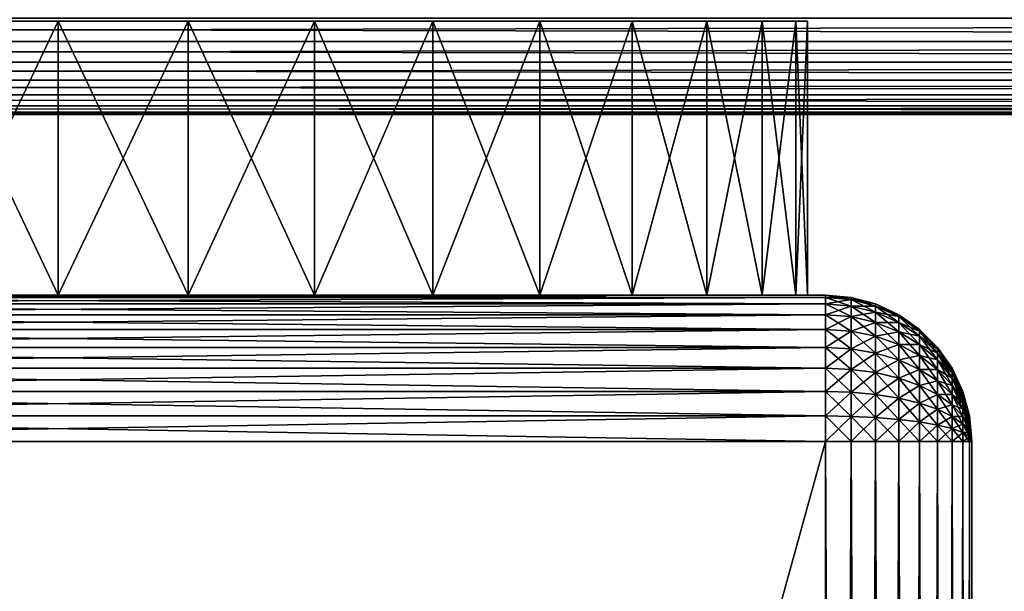
# Model space of a CAD drawing. Extents: x -30 to 30, y -42 to 0.
# Drawn here: x -0.2 to 5.2, y -11.6 to -8.5 of the extents above; entities that cross this region are included whole.
import ezdxf

# ---------------------------------------------------------------- set-up
doc = ezdxf.new("R2010")
doc.units = 0
doc.header["$MEASUREMENT"] = 0
doc.layers.add('L1', color=7, linetype='Continuous')
doc.layers.add('L2', color=7, linetype='Continuous')

msp = doc.modelspace()

# ---------------------------------------------------------------- linework, layer by layer
at = {"layer": 'L1', "color": 7}
for points in [[(0, -8.488717), (-4.037712, -8.488717, -0.711958), (-4.1, -8.488717)], [(0, -8.488717), (-4.1, -8.488717), (-4.037712, -8.488717, 0.711958)], [(-4.037712, -8.488717, 0.711958), (-3.85274, -8.488717, 1.402283), (0, -8.488717)], [(-3.85274, -8.488717, -1.402283), (-4.037712, -8.488717, -0.711958), (0, -8.488717)], [(0, -8.488717), (-3.85274, -8.488717, 1.402283), (-3.550704, -8.488717, 2.05)], [(0, -8.488717), (-3.550704, -8.488717, -2.05), (-3.85274, -8.488717, -1.402283)], [(0, -8.488717), (-3.550704, -8.488717, 2.05), (-3.140782, -8.488717, 2.635429)], [(0, -8.488717), (-3.140782, -8.488717, -2.635429), (-3.550704, -8.488717, -2.05)], [(-3.140782, -8.488717, 2.635429), (-2.635429, -8.488717, 3.140782), (0, -8.488717)], [(-2.635429, -8.488717, -3.140782), (-3.140782, -8.488717, -2.635429), (0, -8.488717)], [(0, -8.488717), (-2.635429, -8.488717, 3.140782), (-2.05, -8.488717, 3.550704)], [(0, -8.488717), (-2.05, -8.488717, -3.550704), (-2.635429, -8.488717, -3.140782)], [(0, -8.488717), (-2.05, -8.488717, 3.550704), (-1.402283, -8.488717, 3.85274)], [(0, -8.488717), (-1.402283, -8.488717, -3.85274), (-2.05, -8.488717, -3.550704)], [(-1.402283, -8.488717, 3.85274), (-0.711958, -8.488717, 4.037712), (0, -8.488717)], [(-0.711958, -8.488717, -4.037712), (-1.402283, -8.488717, -3.85274), (0, -8.488717)], [(0, -9.988717, 4.1), (-0.711958, -8.488717, 4.037712), (-0.711958, -9.988717, 4.037712)], [(-0.711958, -9.988717, -4.037712), (-0.711958, -8.488717, -4.037712), (0, -8.488717, -4.1)], [(-0.711958, -9.988717, -4.037712), (0, -8.488717, -4.1), (0, -9.988717, -4.1)], [(0, -9.988717, 4.1), (0, -8.488717, 4.1), (-0.711958, -8.488717, 4.037712)], [(0, -8.488717), (0, -8.488717, -4.1), (-0.711958, -8.488717, -4.037712)], [(0, -8.488717), (-0.711958, -8.488717, 4.037712), (0, -8.488717, 4.1)], [(0, -9.988717, -4.1), (0, -8.488717, -4.1), (0.711958, -8.488717, -4.037712)], [(0, -9.988717, -4.1), (0.711958, -8.488717, -4.037712), (0.711958, -9.988717, -4.037712)], [(0.711958, -9.988717, 4.037712), (0.711958, -8.488717, 4.037712), (0, -8.488717, 4.1)], [(0.711958, -9.988717, 4.037712), (0, -8.488717, 4.1), (0, -9.988717, 4.1)], [(1.402283, -8.488717, -3.85274), (0.711958, -8.488717, -4.037712), (0, -8.488717)], [(0, -8.488717), (0.711958, -8.488717, -4.037712), (0, -8.488717, -4.1)], [(3.140782, -8.488717, -2.635429), (2.635429, -8.488717, -3.140782), (0, -8.488717)], [(0, -8.488717), (2.635429, -8.488717, -3.140782), (2.05, -8.488717, -3.550704)], [(0, -8.488717), (2.05, -8.488717, -3.550704), (1.402283, -8.488717, -3.85274)], [(4.037712, -8.488717, -0.711958), (3.85274, -8.488717, -1.402283), (0, -8.488717)], [(0, -8.488717), (3.85274, -8.488717, -1.402283), (3.550704, -8.488717, -2.05)], [(0, -8.488717), (3.550704, -8.488717, -2.05), (3.140782, -8.488717, -2.635429)], [(3.85274, -8.488717, 1.402283), (4.037712, -8.488717, 0.711958), (0, -8.488717)], [(0, -8.488717), (4.037712, -8.488717, 0.711958), (4.1, -8.488717)], [(0, -8.488717), (4.1, -8.488717), (4.037712, -8.488717, -0.711958)], [(2.635429, -8.488717, 3.140782), (3.140782, -8.488717, 2.635429), (0, -8.488717)], [(0, -8.488717), (3.140782, -8.488717, 2.635429), (3.550704, -8.488717, 2.05)], [(0, -8.488717), (3.550704, -8.488717, 2.05), (3.85274, -8.488717, 1.402283)], [(0.711958, -8.488717, 4.037712), (1.402283, -8.488717, 3.85274), (0, -8.488717)], [(0, -8.488717), (1.402283, -8.488717, 3.85274), (2.05, -8.488717, 3.550704)], [(0, -8.488717), (2.05, -8.488717, 3.550704), (2.635429, -8.488717, 3.140782)], [(0, -8.488717), (0, -8.488717, 4.1), (0.711958, -8.488717, 4.037712)], [(0.711958, -9.988717, -4.037712), (0.711958, -8.488717, -4.037712), (1.402283, -8.488717, -3.85274)], [(0.711958, -9.988717, -4.037712), (1.402283, -8.488717, -3.85274), (1.402283, -9.988717, -3.85274)], [(1.402283, -9.988717, 3.85274), (1.402283, -8.488717, 3.85274), (0.711958, -8.488717, 4.037712)], [(1.402283, -9.988717, 3.85274), (0.711958, -8.488717, 4.037712), (0.711958, -9.988717, 4.037712)], [(1.402283, -9.988717, -3.85274), (1.402283, -8.488717, -3.85274), (2.05, -8.488717, -3.550704)], [(1.402283, -9.988717, -3.85274), (2.05, -8.488717, -3.550704), (2.05, -9.988717, -3.550704)], [(2.05, -9.988717, 3.550704), (2.05, -8.488717, 3.550704), (1.402283, -8.488717, 3.85274)], [(2.05, -9.988717, 3.550704), (1.402283, -8.488717, 3.85274), (1.402283, -9.988717, 3.85274)], [(2.05, -9.988717, -3.550704), (2.05, -8.488717, -3.550704), (2.635429, -8.488717, -3.140782)], [(2.05, -9.988717, -3.550704), (2.635429, -8.488717, -3.140782), (2.635429, -9.988717, -3.140782)], [(2.635429, -9.988717, 3.140782), (2.635429, -8.488717, 3.140782), (2.05, -8.488717, 3.550704)], [(2.635429, -9.988717, 3.140782), (2.05, -8.488717, 3.550704), (2.05, -9.988717, 3.550704)], [(2.635429, -9.988717, -3.140782), (2.635429, -8.488717, -3.140782), (3.140782, -8.488717, -2.635429)], [(2.635429, -9.988717, -3.140782), (3.140782, -8.488717, -2.635429), (3.140782, -9.988717, -2.635429)], [(3.140782, -9.988717, 2.635429), (3.140782, -8.488717, 2.635429), (2.635429, -8.488717, 3.140782)], [(3.140782, -9.988717, 2.635429), (2.635429, -8.488717, 3.140782), (2.635429, -9.988717, 3.140782)], [(3.140782, -9.988717, -2.635429), (3.140782, -8.488717, -2.635429), (3.550704, -8.488717, -2.05)], [(3.140782, -9.988717, -2.635429), (3.550704, -8.488717, -2.05), (3.550704, -9.988717, -2.05)], [(3.550704, -9.988717, 2.05), (3.550704, -8.488717, 2.05), (3.140782, -8.488717, 2.635429)], [(3.550704, -9.988717, 2.05), (3.140782, -8.488717, 2.635429), (3.140782, -9.988717, 2.635429)], [(3.550704, -9.988717, -2.05), (3.550704, -8.488717, -2.05), (3.85274, -8.488717, -1.402283)], [(3.550704, -9.988717, -2.05), (3.85274, -8.488717, -1.402283), (3.85274, -9.988717, -1.402283)], [(3.85274, -9.988717, 1.402283), (3.85274, -8.488717, 1.402283), (3.550704, -8.488717, 2.05)], [(3.85274, -9.988717, 1.402283), (3.550704, -8.488717, 2.05), (3.550704, -9.988717, 2.05)], [(3.85274, -9.988717, -1.402283), (3.85274, -8.488717, -1.402283), (4.037712, -8.488717, -0.711958)], [(3.85274, -9.988717, -1.402283), (4.037712, -8.488717, -0.711958), (4.037712, -9.988717, -0.711958)], [(4.037712, -9.988717, 0.711958), (4.037712, -8.488717, 0.711958), (3.85274, -8.488717, 1.402283)], [(4.037712, -9.988717, 0.711958), (3.85274, -8.488717, 1.402283), (3.85274, -9.988717, 1.402283)], [(4.037712, -9.988717, -0.711958), (4.037712, -8.488717, -0.711958), (4.1, -8.488717)], [(4.037712, -9.988717, -0.711958), (4.1, -8.488717), (4.1, -9.988717)], [(4.1, -9.988717), (4.1, -8.488717), (4.037712, -8.488717, 0.711958)], [(4.1, -9.988717), (4.037712, -8.488717, 0.711958), (4.037712, -9.988717, 0.711958)], [(-4.2, -9.988717, -24.2), (-0.711958, -9.988717, -4.037712), (0, -9.988717, -4.1)], [(-4.2, -9.988717, -24.2), (0, -9.988717, -4.1), (4.2, -9.988717, -24.2)], [(4.2, -9.988717, 24.2), (0, -9.988717, 4.1), (-4.2, -9.988717, 24.2)], [(-4.2, -9.988717, 24.2), (0, -9.988717, 4.1), (-0.711958, -9.988717, 4.037712)], [(4.2, -10.00087, -24.33892), (-4.2, -10.00087, -24.33892), (-4.2, -9.988717, -24.2)], [(4.2, -10.00087, -24.33892), (-4.2, -9.988717, -24.2), (4.2, -9.988717, -24.2)], [(4.2, -9.988717, 24.2), (-4.2, -9.988717, 24.2), (-4.2, -10.00087, 24.33892)], [(4.2, -9.988717, 24.2), (-4.2, -10.00087, 24.33892), (4.2, -10.00087, 24.33892)], [(4.2, -10.03696, -24.47362), (-4.2, -10.03696, -24.47362), (-4.2, -10.00087, -24.33892)], [(4.2, -10.03696, -24.47362), (-4.2, -10.00087, -24.33892), (4.2, -10.00087, -24.33892)], [(4.2, -10.00087, 24.33892), (-4.2, -10.00087, 24.33892), (-4.2, -10.03696, 24.47362)], [(4.2, -10.00087, 24.33892), (-4.2, -10.03696, 24.47362), (4.2, -10.03696, 24.47362)], [(4.2, -9.988717, -24.2), (0, -9.988717, -4.1), (0.711958, -9.988717, -4.037712)], [(4.2, -9.988717, 24.2), (0.711958, -9.988717, 4.037712), (0, -9.988717, 4.1)], [(0.711958, -9.988717, -4.037712), (1.402283, -9.988717, -3.85274), (4.2, -9.988717, -24.2)], [(1.402283, -9.988717, 3.85274), (0.711958, -9.988717, 4.037712), (4.2, -9.988717, 24.2)], [(2.05, -9.988717, 3.550704), (1.402283, -9.988717, 3.85274), (4.2, -9.988717, 24.2)], [(4.2, -9.988717, -24.2), (1.402283, -9.988717, -3.85274), (2.05, -9.988717, -3.550704)], [(4.2, -9.988717, -24.2), (2.05, -9.988717, -3.550704), (2.635429, -9.988717, -3.140782)], [(4.2, -9.988717, 24.2), (2.635429, -9.988717, 3.140782), (2.05, -9.988717, 3.550704)], [(2.635429, -9.988717, -3.140782), (3.140782, -9.988717, -2.635429), (4.2, -9.988717, -24.2)], [(4.2, -9.988717, 24.2), (3.140782, -9.988717, 2.635429), (2.635429, -9.988717, 3.140782)], [(4.2, -9.988717, -24.2), (3.140782, -9.988717, -2.635429), (3.550704, -9.988717, -2.05)], [(3.550704, -9.988717, 2.05), (3.140782, -9.988717, 2.635429), (4.2, -9.988717, 24.2)], [(4.2, -9.988717, -24.2), (3.550704, -9.988717, -2.05), (3.85274, -9.988717, -1.402283)], [(4.2, -9.988717, 24.2), (3.85274, -9.988717, 1.402283), (3.550704, -9.988717, 2.05)], [(3.85274, -9.988717, -1.402283), (4.037712, -9.988717, -0.711958), (4.2, -9.988717, -24.2)], [(4.2, -9.988717, 24.2), (4.037712, -9.988717, 0.711958), (3.85274, -9.988717, 1.402283)], [(4.2, -9.988717, -24.2), (4.037712, -9.988717, -0.711958), (4.1, -9.988717)], [(4.2, -9.988717, 24.2), (4.1, -9.988717), (4.037712, -9.988717, 0.711958)], [(4.2, -9.988717, -24.2), (4.1, -9.988717), (4.2, -9.988717, 24.2)], [(4.2, -10.00087, -24.33892), (4.2, -9.988717, -24.2), (4.338919, -10.01284, -24.33681)], [(4.338919, -10.01284, -24.33681), (4.2, -9.988717, -24.2), (4.338919, -10.00087, -24.2)], [(4.2, -9.988717, -24.2), (4.2, -9.988717, 24.2), (4.338919, -10.00087, 24.2)], [(4.2, -9.988717, -24.2), (4.338919, -10.00087, 24.2), (4.338919, -10.00087, -24.2)], [(4.2, -9.988717, 24.2), (4.2, -10.00087, 24.33892), (4.338919, -10.00087, 24.2)], [(4.2, -10.03696, -24.47362), (4.2, -10.00087, -24.33892), (4.338919, -10.04838, -24.46946)], [(4.338919, -10.04838, -24.46946), (4.2, -10.00087, -24.33892), (4.338919, -10.01284, -24.33681)], [(4.2, -10.00087, 24.33892), (4.2, -10.03696, 24.47362), (4.338919, -10.01284, 24.33681)], [(4.338919, -10.00087, 24.2), (4.2, -10.00087, 24.33892), (4.338919, -10.01284, 24.33681)], [(4.338919, -10.01284, 24.33681), (4.2, -10.03696, 24.47362), (4.338919, -10.04838, 24.46946)], [(4.338919, -10.01284, -24.33681), (4.338919, -10.00087, -24.2), (4.473616, -10.04838, -24.33054)], [(4.473616, -10.04838, -24.33054), (4.338919, -10.00087, -24.2), (4.473616, -10.03696, -24.2)], [(4.338919, -10.00087, -24.2), (4.338919, -10.00087, 24.2), (4.473616, -10.03696, 24.2)], [(4.338919, -10.00087, -24.2), (4.473616, -10.03696, 24.2), (4.473616, -10.03696, -24.2)], [(4.338919, -10.00087, 24.2), (4.338919, -10.01284, 24.33681), (4.473616, -10.03696, 24.2)], [(4.338919, -10.04838, -24.46946), (4.338919, -10.01284, -24.33681), (4.473616, -10.0823, -24.45712)], [(4.473616, -10.0823, -24.45712), (4.338919, -10.01284, -24.33681), (4.473616, -10.04838, -24.33054)], [(4.338919, -10.01284, 24.33681), (4.338919, -10.04838, 24.46946), (4.473616, -10.04838, 24.33054)], [(4.473616, -10.03696, 24.2), (4.338919, -10.01284, 24.33681), (4.473616, -10.04838, 24.33054)], [(4.2, -10.0959, -24.6), (-4.2, -10.0959, -24.6), (-4.2, -10.03696, -24.47362)], [(4.2, -10.0959, -24.6), (-4.2, -10.03696, -24.47362), (4.2, -10.03696, -24.47362)], [(4.2, -10.03696, 24.47362), (-4.2, -10.03696, 24.47362), (-4.2, -10.0959, 24.6)], [(4.2, -10.03696, 24.47362), (-4.2, -10.0959, 24.6), (4.2, -10.0959, 24.6)], [(4.2, -10.0959, -24.6), (4.2, -10.03696, -24.47362), (4.338919, -10.10642, -24.59392)], [(4.338919, -10.10642, -24.59392), (4.2, -10.03696, -24.47362), (4.338919, -10.04838, -24.46946)], [(4.2, -10.03696, 24.47362), (4.2, -10.0959, 24.6), (4.338919, -10.04838, 24.46946)], [(4.338919, -10.04838, 24.46946), (4.2, -10.0959, 24.6), (4.338919, -10.10642, 24.59392)], [(4.338919, -10.10642, -24.59392), (4.338919, -10.04838, -24.46946), (4.473616, -10.13768, -24.57588)], [(4.473616, -10.13768, -24.57588), (4.338919, -10.04838, -24.46946), (4.473616, -10.0823, -24.45712)], [(4.473616, -10.04838, 24.33054), (4.338919, -10.04838, 24.46946), (4.473616, -10.0823, 24.45712)], [(4.338919, -10.04838, 24.46946), (4.338919, -10.10642, 24.59392), (4.473616, -10.0823, 24.45712)], [(4.473616, -10.04838, -24.33054), (4.473616, -10.03696, -24.2), (4.6, -10.10642, -24.32031)], [(4.6, -10.10642, -24.32031), (4.473616, -10.03696, -24.2), (4.6, -10.0959, -24.2)], [(4.473616, -10.03696, -24.2), (4.473616, -10.03696, 24.2), (4.6, -10.0959, 24.2)], [(4.473616, -10.03696, -24.2), (4.6, -10.0959, 24.2), (4.6, -10.0959, -24.2)], [(4.473616, -10.03696, 24.2), (4.473616, -10.04838, 24.33054), (4.6, -10.0959, 24.2)], [(4.473616, -10.0823, -24.45712), (4.473616, -10.04838, -24.33054), (4.6, -10.13768, -24.43696)], [(4.6, -10.13768, -24.43696), (4.473616, -10.04838, -24.33054), (4.6, -10.10642, -24.32031)], [(4.473616, -10.04838, 24.33054), (4.473616, -10.0823, 24.45712), (4.6, -10.10642, 24.32031)], [(4.6, -10.0959, 24.2), (4.473616, -10.04838, 24.33054), (4.6, -10.10642, 24.32031)], [(4.2, -10.17588, -24.71423), (-4.2, -10.17588, -24.71423), (-4.2, -10.0959, -24.6)], [(4.2, -10.17588, -24.71423), (-4.2, -10.0959, -24.6), (4.2, -10.0959, -24.6)], [(4.2, -10.0959, 24.6), (-4.2, -10.0959, 24.6), (-4.2, -10.17588, 24.71423)], [(4.2, -10.0959, 24.6), (-4.2, -10.17588, 24.71423), (4.2, -10.17588, 24.71423)], [(4.2, -10.17588, -24.71423), (4.2, -10.0959, -24.6), (4.338919, -10.18519, -24.70642)], [(4.338919, -10.18519, -24.70642), (4.2, -10.0959, -24.6), (4.338919, -10.10642, -24.59392)], [(4.2, -10.0959, 24.6), (4.2, -10.17588, 24.71423), (4.338919, -10.10642, 24.59392)], [(4.338919, -10.10642, 24.59392), (4.2, -10.17588, 24.71423), (4.338919, -10.18519, 24.70642)], [(4.473616, -10.0823, 24.45712), (4.338919, -10.10642, 24.59392), (4.473616, -10.13768, 24.57588)], [(4.338919, -10.18519, -24.70642), (4.338919, -10.10642, -24.59392), (4.473616, -10.21284, -24.68322)], [(4.473616, -10.21284, -24.68322), (4.338919, -10.10642, -24.59392), (4.473616, -10.13768, -24.57588)], [(4.338919, -10.10642, 24.59392), (4.338919, -10.18519, 24.70642), (4.473616, -10.13768, 24.57588)], [(4.473616, -10.13768, -24.57588), (4.473616, -10.0823, -24.45712), (4.6, -10.18872, -24.54641)], [(4.6, -10.18872, -24.54641), (4.473616, -10.0823, -24.45712), (4.6, -10.13768, -24.43696)], [(4.6, -10.10642, 24.32031), (4.473616, -10.0823, 24.45712), (4.6, -10.13768, 24.43696)], [(4.473616, -10.0823, 24.45712), (4.473616, -10.13768, 24.57588), (4.6, -10.13768, 24.43696)], [(4.6, -10.10642, -24.32031), (4.6, -10.0959, -24.2), (4.71423, -10.18519, -24.30642)], [(4.71423, -10.18519, -24.30642), (4.6, -10.0959, -24.2), (4.71423, -10.17588, -24.2)], [(4.6, -10.0959, -24.2), (4.6, -10.0959, 24.2), (4.71423, -10.17588, 24.2)], [(4.6, -10.0959, -24.2), (4.71423, -10.17588, 24.2), (4.71423, -10.17588, -24.2)], [(4.6, -10.0959, 24.2), (4.6, -10.10642, 24.32031), (4.71423, -10.17588, 24.2)], [(4.6, -10.13768, -24.43696), (4.6, -10.10642, -24.32031), (4.71423, -10.21284, -24.4096)], [(4.71423, -10.21284, -24.4096), (4.6, -10.10642, -24.32031), (4.71423, -10.18519, -24.30642)], [(4.6, -10.10642, 24.32031), (4.6, -10.13768, 24.43696), (4.71423, -10.18519, 24.30642)], [(4.71423, -10.17588, 24.2), (4.6, -10.10642, 24.32031), (4.71423, -10.18519, 24.30642)], [(4.2, -10.27449, -24.81284), (-4.2, -10.27449, -24.81284), (-4.2, -10.17588, -24.71423)], [(4.2, -10.27449, -24.81284), (-4.2, -10.17588, -24.71423), (4.2, -10.17588, -24.71423)], [(4.2, -10.17588, 24.71423), (-4.2, -10.17588, 24.71423), (-4.2, -10.27449, 24.81284)], [(4.2, -10.17588, 24.71423), (-4.2, -10.27449, 24.81284), (4.2, -10.27449, 24.81284)], [(4.2, -10.27449, -24.81284), (4.2, -10.17588, -24.71423), (4.338919, -10.2823, -24.80352)], [(4.338919, -10.2823, -24.80352), (4.2, -10.17588, -24.71423), (4.338919, -10.18519, -24.70642)], [(4.2, -10.17588, 24.71423), (4.2, -10.27449, 24.81284), (4.338919, -10.18519, 24.70642)], [(4.338919, -10.18519, 24.70642), (4.2, -10.27449, 24.81284), (4.338919, -10.2823, 24.80352)], [(4.473616, -10.13768, 24.57588), (4.338919, -10.18519, 24.70642), (4.473616, -10.21284, 24.68322)], [(4.338919, -10.2823, -24.80352), (4.338919, -10.18519, -24.70642), (4.473616, -10.3055, -24.77588)], [(4.473616, -10.3055, -24.77588), (4.338919, -10.18519, -24.70642), (4.473616, -10.21284, -24.68322)], [(4.338919, -10.18519, 24.70642), (4.338919, -10.2823, 24.80352), (4.473616, -10.21284, 24.68322)], [(4.473616, -10.21284, -24.68322), (4.473616, -10.13768, -24.57588), (4.6, -10.25799, -24.64534)], [(4.6, -10.25799, -24.64534), (4.473616, -10.13768, -24.57588), (4.6, -10.18872, -24.54641)], [(4.6, -10.13768, 24.43696), (4.473616, -10.13768, 24.57588), (4.6, -10.18872, 24.54641)], [(4.473616, -10.13768, 24.57588), (4.473616, -10.21284, 24.68322), (4.6, -10.18872, 24.54641)], [(4.6, -10.18872, -24.54641), (4.6, -10.13768, -24.43696), (4.71423, -10.25799, -24.50642)], [(4.71423, -10.25799, -24.50642), (4.6, -10.13768, -24.43696), (4.71423, -10.21284, -24.4096)], [(4.71423, -10.18519, 24.30642), (4.6, -10.13768, 24.43696), (4.71423, -10.21284, 24.4096)], [(4.6, -10.13768, 24.43696), (4.6, -10.18872, 24.54641), (4.71423, -10.21284, 24.4096)], [(4.71423, -10.18519, -24.30642), (4.71423, -10.17588, -24.2), (4.812836, -10.2823, -24.2893)], [(4.812836, -10.2823, -24.2893), (4.71423, -10.17588, -24.2), (4.812836, -10.27449, -24.2)], [(4.71423, -10.17588, -24.2), (4.71423, -10.17588, 24.2), (4.812836, -10.27449, 24.2)], [(4.71423, -10.17588, -24.2), (4.812836, -10.27449, 24.2), (4.812836, -10.27449, -24.2)], [(4.71423, -10.17588, 24.2), (4.71423, -10.18519, 24.30642), (4.812836, -10.27449, 24.2)], [(4.71423, -10.21284, -24.4096), (4.71423, -10.18519, -24.30642), (4.812836, -10.3055, -24.37588)], [(4.812836, -10.3055, -24.37588), (4.71423, -10.18519, -24.30642), (4.812836, -10.2823, -24.2893)], [(4.71423, -10.18519, 24.30642), (4.71423, -10.21284, 24.4096), (4.812836, -10.2823, 24.2893)], [(4.812836, -10.27449, 24.2), (4.71423, -10.18519, 24.30642), (4.812836, -10.2823, 24.2893)], [(4.473616, -10.21284, 24.68322), (4.338919, -10.2823, 24.80352), (4.473616, -10.3055, 24.77588)], [(4.6, -10.18872, 24.54641), (4.473616, -10.21284, 24.68322), (4.6, -10.25799, 24.64534)], [(4.473616, -10.3055, -24.77588), (4.473616, -10.21284, -24.68322), (4.6, -10.34338, -24.73073)], [(4.6, -10.34338, -24.73073), (4.473616, -10.21284, -24.68322), (4.6, -10.25799, -24.64534)], [(4.473616, -10.21284, 24.68322), (4.473616, -10.3055, 24.77588), (4.6, -10.25799, 24.64534)], [(4.6, -10.25799, -24.64534), (4.6, -10.18872, -24.54641), (4.71423, -10.31926, -24.59392)], [(4.71423, -10.31926, -24.59392), (4.6, -10.18872, -24.54641), (4.71423, -10.25799, -24.50642)], [(4.71423, -10.21284, 24.4096), (4.6, -10.18872, 24.54641), (4.71423, -10.25799, 24.50642)], [(4.6, -10.18872, 24.54641), (4.6, -10.25799, 24.64534), (4.71423, -10.25799, 24.50642)], [(4.71423, -10.25799, -24.50642), (4.71423, -10.21284, -24.4096), (4.812836, -10.34338, -24.45712)], [(4.812836, -10.34338, -24.45712), (4.71423, -10.21284, -24.4096), (4.812836, -10.3055, -24.37588)], [(4.812836, -10.2823, 24.2893), (4.71423, -10.21284, 24.4096), (4.812836, -10.3055, 24.37588)], [(4.71423, -10.21284, 24.4096), (4.71423, -10.25799, 24.50642), (4.812836, -10.3055, 24.37588)], [(4.2, -10.38872, -24.89282), (-4.2, -10.38872, -24.89282), (-4.2, -10.27449, -24.81284)], [(4.2, -10.38872, -24.89282), (-4.2, -10.27449, -24.81284), (4.2, -10.27449, -24.81284)], [(4.2, -10.27449, 24.81284), (-4.2, -10.27449, 24.81284), (-4.2, -10.38872, 24.89282)], [(4.2, -10.27449, 24.81284), (-4.2, -10.38872, 24.89282), (4.2, -10.38872, 24.89282)], [(4.2, -10.38872, -24.89282), (4.2, -10.27449, -24.81284), (4.338919, -10.39479, -24.88229)], [(4.338919, -10.39479, -24.88229), (4.2, -10.27449, -24.81284), (4.338919, -10.2823, -24.80352)], [(4.2, -10.27449, 24.81284), (4.2, -10.38872, 24.89282), (4.338919, -10.2823, 24.80352)], [(4.338919, -10.2823, 24.80352), (4.2, -10.38872, 24.89282), (4.338919, -10.39479, 24.88229)], [(4.338919, -10.39479, -24.88229), (4.338919, -10.2823, -24.80352), (4.473616, -10.41284, -24.85104)], [(4.473616, -10.41284, -24.85104), (4.338919, -10.2823, -24.80352), (4.473616, -10.3055, -24.77588)], [(4.338919, -10.2823, 24.80352), (4.338919, -10.39479, 24.88229), (4.473616, -10.3055, 24.77588)], [(4.6, -10.25799, 24.64534), (4.473616, -10.3055, 24.77588), (4.6, -10.34338, 24.73073)], [(4.6, -10.34338, -24.73073), (4.6, -10.25799, -24.64534), (4.71423, -10.39479, -24.66946)], [(4.71423, -10.39479, -24.66946), (4.6, -10.25799, -24.64534), (4.71423, -10.31926, -24.59392)], [(4.6, -10.25799, 24.64534), (4.6, -10.34338, 24.73073), (4.71423, -10.31926, 24.59392)], [(4.71423, -10.25799, 24.50642), (4.6, -10.25799, 24.64534), (4.71423, -10.31926, 24.59392)], [(4.71423, -10.31926, -24.59392), (4.71423, -10.25799, -24.50642), (4.812836, -10.39479, -24.53054)], [(4.812836, -10.39479, -24.53054), (4.71423, -10.25799, -24.50642), (4.812836, -10.34338, -24.45712)], [(4.812836, -10.3055, 24.37588), (4.71423, -10.25799, 24.50642), (4.812836, -10.34338, 24.45712)], [(4.71423, -10.25799, 24.50642), (4.71423, -10.31926, 24.59392), (4.812836, -10.34338, 24.45712)], [(4.812836, -10.2823, -24.2893), (4.812836, -10.27449, -24.2), (4.89282, -10.39479, -24.26946)], [(4.89282, -10.39479, -24.26946), (4.812836, -10.27449, -24.2), (4.89282, -10.38872, -24.2)], [(4.812836, -10.27449, -24.2), (4.812836, -10.27449, 24.2), (4.89282, -10.38872, 24.2)], [(4.812836, -10.27449, -24.2), (4.89282, -10.38872, 24.2), (4.89282, -10.38872, -24.2)], [(4.812836, -10.27449, 24.2), (4.812836, -10.2823, 24.2893), (4.89282, -10.38872, 24.2)], [(4.812836, -10.3055, -24.37588), (4.812836, -10.2823, -24.2893), (4.89282, -10.41284, -24.33681)], [(4.89282, -10.41284, -24.33681), (4.812836, -10.2823, -24.2893), (4.89282, -10.39479, -24.26946)], [(4.812836, -10.2823, 24.2893), (4.812836, -10.3055, 24.37588), (4.89282, -10.39479, 24.26946)], [(4.89282, -10.38872, 24.2), (4.812836, -10.2823, 24.2893), (4.89282, -10.39479, 24.26946)], [(4.473616, -10.3055, 24.77588), (4.338919, -10.39479, 24.88229), (4.473616, -10.41284, 24.85104)], [(4.473616, -10.41284, -24.85104), (4.473616, -10.3055, -24.77588), (4.6, -10.44231, -24.8)], [(4.6, -10.44231, -24.8), (4.473616, -10.3055, -24.77588), (4.6, -10.34338, -24.73073)], [(4.473616, -10.3055, 24.77588), (4.473616, -10.41284, 24.85104), (4.6, -10.34338, 24.73073)], [(4.6, -10.34338, 24.73073), (4.473616, -10.41284, 24.85104), (4.6, -10.44231, 24.8)], [(4.71423, -10.31926, 24.59392), (4.6, -10.34338, 24.73073), (4.71423, -10.39479, 24.66946)], [(4.6, -10.44231, -24.8), (4.6, -10.34338, -24.73073), (4.71423, -10.4823, -24.73073)], [(4.71423, -10.4823, -24.73073), (4.6, -10.34338, -24.73073), (4.71423, -10.39479, -24.66946)], [(4.6, -10.34338, 24.73073), (4.6, -10.44231, 24.8), (4.71423, -10.39479, 24.66946)], [(4.71423, -10.39479, -24.66946), (4.71423, -10.31926, -24.59392), (4.812836, -10.45818, -24.59392)], [(4.812836, -10.45818, -24.59392), (4.71423, -10.31926, -24.59392), (4.812836, -10.39479, -24.53054)], [(4.71423, -10.31926, 24.59392), (4.71423, -10.39479, 24.66946), (4.812836, -10.39479, 24.53054)], [(4.812836, -10.34338, 24.45712), (4.71423, -10.31926, 24.59392), (4.812836, -10.39479, 24.53054)], [(4.812836, -10.34338, -24.45712), (4.812836, -10.3055, -24.37588), (4.89282, -10.44231, -24.4)], [(4.89282, -10.44231, -24.4), (4.812836, -10.3055, -24.37588), (4.89282, -10.41284, -24.33681)], [(4.89282, -10.39479, 24.26946), (4.812836, -10.3055, 24.37588), (4.89282, -10.41284, 24.33681)], [(4.812836, -10.3055, 24.37588), (4.812836, -10.34338, 24.45712), (4.89282, -10.41284, 24.33681)], [(4.812836, -10.39479, -24.53054), (4.812836, -10.34338, -24.45712), (4.89282, -10.4823, -24.45712)], [(4.89282, -10.4823, -24.45712), (4.812836, -10.34338, -24.45712), (4.89282, -10.44231, -24.4)], [(4.89282, -10.41284, 24.33681), (4.812836, -10.34338, 24.45712), (4.89282, -10.44231, 24.4)], [(4.812836, -10.34338, 24.45712), (4.812836, -10.39479, 24.53054), (4.89282, -10.44231, 24.4)], [(4.2, -10.5151, -24.95175), (-4.2, -10.5151, -24.95175), (-4.2, -10.38872, -24.89282)], [(4.2, -10.5151, -24.95175), (-4.2, -10.38872, -24.89282), (4.2, -10.38872, -24.89282)], [(4.2, -10.38872, 24.89282), (-4.2, -10.38872, 24.89282), (-4.2, -10.5151, 24.95175)], [(4.2, -10.38872, 24.89282), (-4.2, -10.5151, 24.95175), (4.2, -10.5151, 24.95175)], [(4.2, -10.5151, -24.95175), (4.2, -10.38872, -24.89282), (4.338919, -10.51926, -24.94033)], [(4.338919, -10.51926, -24.94033), (4.2, -10.38872, -24.89282), (4.338919, -10.39479, -24.88229)], [(4.2, -10.38872, 24.89282), (4.2, -10.5151, 24.95175), (4.338919, -10.39479, 24.88229)], [(4.338919, -10.39479, 24.88229), (4.2, -10.5151, 24.95175), (4.338919, -10.51926, 24.94033)], [(4.338919, -10.51926, -24.94033), (4.338919, -10.39479, -24.88229), (4.473616, -10.5316, -24.90642)], [(4.473616, -10.5316, -24.90642), (4.338919, -10.39479, -24.88229), (4.473616, -10.41284, -24.85104)], [(4.338919, -10.39479, 24.88229), (4.338919, -10.51926, 24.94033), (4.473616, -10.41284, 24.85104)], [(4.71423, -10.39479, 24.66946), (4.6, -10.44231, 24.8), (4.71423, -10.4823, 24.73073)], [(4.71423, -10.4823, -24.73073), (4.71423, -10.39479, -24.66946), (4.812836, -10.5316, -24.64534)], [(4.812836, -10.5316, -24.64534), (4.71423, -10.39479, -24.66946), (4.812836, -10.45818, -24.59392)], [(4.812836, -10.39479, 24.53054), (4.71423, -10.39479, 24.66946), (4.812836, -10.45818, 24.59392)], [(4.71423, -10.39479, 24.66946), (4.71423, -10.4823, 24.73073), (4.812836, -10.45818, 24.59392)], [(4.812836, -10.45818, -24.59392), (4.812836, -10.39479, -24.53054), (4.89282, -10.5316, -24.50642)], [(4.89282, -10.5316, -24.50642), (4.812836, -10.39479, -24.53054), (4.89282, -10.4823, -24.45712)], [(4.812836, -10.39479, 24.53054), (4.812836, -10.45818, 24.59392), (4.89282, -10.4823, 24.45712)], [(4.89282, -10.44231, 24.4), (4.812836, -10.39479, 24.53054), (4.89282, -10.4823, 24.45712)], [(4.89282, -10.39479, -24.26946), (4.89282, -10.38872, -24.2), (4.951754, -10.51926, -24.24751)], [(4.951754, -10.51926, -24.24751), (4.89282, -10.38872, -24.2), (4.951754, -10.5151, -24.2)], [(4.89282, -10.38872, -24.2), (4.89282, -10.38872, 24.2), (4.951754, -10.5151, 24.2)], [(4.89282, -10.38872, -24.2), (4.951754, -10.5151, 24.2), (4.951754, -10.5151, -24.2)], [(4.89282, -10.38872, 24.2), (4.89282, -10.39479, 24.26946), (4.951754, -10.5151, 24.2)], [(4.89282, -10.41284, -24.33681), (4.89282, -10.39479, -24.26946), (4.951754, -10.5316, -24.29358)], [(4.951754, -10.5316, -24.29358), (4.89282, -10.39479, -24.26946), (4.951754, -10.51926, -24.24751)], [(4.89282, -10.39479, 24.26946), (4.89282, -10.41284, 24.33681), (4.951754, -10.51926, 24.24751)], [(4.951754, -10.5151, 24.2), (4.89282, -10.39479, 24.26946), (4.951754, -10.51926, 24.24751)], [(4.473616, -10.41284, 24.85104), (4.338919, -10.51926, 24.94033), (4.473616, -10.5316, 24.90642)], [(4.473616, -10.5316, -24.90642), (4.473616, -10.41284, -24.85104), (4.6, -10.55176, -24.85104)], [(4.6, -10.55176, -24.85104), (4.473616, -10.41284, -24.85104), (4.6, -10.44231, -24.8)], [(4.473616, -10.41284, 24.85104), (4.473616, -10.5316, 24.90642), (4.6, -10.44231, 24.8)], [(4.6, -10.44231, 24.8), (4.473616, -10.5316, 24.90642), (4.6, -10.55176, 24.85104)], [(4.6, -10.55176, -24.85104), (4.6, -10.44231, -24.8), (4.71423, -10.57912, -24.77588)], [(4.71423, -10.57912, -24.77588), (4.6, -10.44231, -24.8), (4.71423, -10.4823, -24.73073)], [(4.6, -10.44231, 24.8), (4.6, -10.55176, 24.85104), (4.71423, -10.4823, 24.73073)], [(4.89282, -10.44231, -24.4), (4.89282, -10.41284, -24.33681), (4.951754, -10.55176, -24.33681)], [(4.951754, -10.55176, -24.33681), (4.89282, -10.41284, -24.33681), (4.951754, -10.5316, -24.29358)], [(4.951754, -10.51926, 24.24751), (4.89282, -10.41284, 24.33681), (4.951754, -10.5316, 24.29358)], [(4.89282, -10.41284, 24.33681), (4.89282, -10.44231, 24.4), (4.951754, -10.5316, 24.29358)], [(4.89282, -10.4823, -24.45712), (4.89282, -10.44231, -24.4), (4.951754, -10.57912, -24.37588)], [(4.951754, -10.57912, -24.37588), (4.89282, -10.44231, -24.4), (4.951754, -10.55176, -24.33681)], [(4.951754, -10.5316, 24.29358), (4.89282, -10.44231, 24.4), (4.951754, -10.55176, 24.33681)], [(4.89282, -10.44231, 24.4), (4.89282, -10.4823, 24.45712), (4.951754, -10.55176, 24.33681)], [(4.71423, -10.4823, 24.73073), (4.6, -10.55176, 24.85104), (4.71423, -10.57912, 24.77588)], [(4.812836, -10.45818, 24.59392), (4.71423, -10.4823, 24.73073), (4.812836, -10.5316, 24.64534)], [(4.71423, -10.57912, -24.77588), (4.71423, -10.4823, -24.73073), (4.812836, -10.61284, -24.68322)], [(4.812836, -10.61284, -24.68322), (4.71423, -10.4823, -24.73073), (4.812836, -10.5316, -24.64534)], [(4.71423, -10.4823, 24.73073), (4.71423, -10.57912, 24.77588), (4.812836, -10.5316, 24.64534)], [(4.812836, -10.5316, -24.64534), (4.812836, -10.45818, -24.59392), (4.89282, -10.58872, -24.54641)], [(4.89282, -10.58872, -24.54641), (4.812836, -10.45818, -24.59392), (4.89282, -10.5316, -24.50642)], [(4.89282, -10.4823, 24.45712), (4.812836, -10.45818, 24.59392), (4.89282, -10.5316, 24.50642)], [(4.812836, -10.45818, 24.59392), (4.812836, -10.5316, 24.64534), (4.89282, -10.5316, 24.50642)], [(4.89282, -10.5316, -24.50642), (4.89282, -10.4823, -24.45712), (4.951754, -10.61284, -24.4096)], [(4.951754, -10.61284, -24.4096), (4.89282, -10.4823, -24.45712), (4.951754, -10.57912, -24.37588)], [(4.89282, -10.4823, 24.45712), (4.89282, -10.5316, 24.50642), (4.951754, -10.57912, 24.37588)], [(4.951754, -10.55176, 24.33681), (4.89282, -10.4823, 24.45712), (4.951754, -10.57912, 24.37588)], [(4.2, -10.6498, -24.98785), (-4.2, -10.6498, -24.98785), (-4.2, -10.5151, -24.95175)], [(4.2, -10.6498, -24.98785), (-4.2, -10.5151, -24.95175), (4.2, -10.5151, -24.95175)], [(4.2, -10.5151, 24.95175), (-4.2, -10.5151, 24.95175), (-4.2, -10.6498, 24.98785)], [(4.2, -10.5151, 24.95175), (-4.2, -10.6498, 24.98785), (4.2, -10.6498, 24.98785)], [(4.2, -10.6498, -24.98785), (4.2, -10.5151, -24.95175), (4.338919, -10.65191, -24.97588)], [(4.338919, -10.65191, -24.97588), (4.2, -10.5151, -24.95175), (4.338919, -10.51926, -24.94033)], [(4.2, -10.5151, 24.95175), (4.2, -10.6498, 24.98785), (4.338919, -10.51926, 24.94033)], [(4.338919, -10.51926, 24.94033), (4.2, -10.6498, 24.98785), (4.338919, -10.65191, 24.97588)], [(4.338919, -10.65191, -24.97588), (4.338919, -10.51926, -24.94033), (4.473616, -10.65818, -24.94033)], [(4.473616, -10.65818, -24.94033), (4.338919, -10.51926, -24.94033), (4.473616, -10.5316, -24.90642)], [(4.338919, -10.51926, 24.94033), (4.338919, -10.65191, 24.97588), (4.473616, -10.5316, 24.90642)], [(4.473616, -10.5316, 24.90642), (4.338919, -10.65191, 24.97588), (4.473616, -10.65818, 24.94033)], [(4.473616, -10.65818, -24.94033), (4.473616, -10.5316, -24.90642), (4.6, -10.66841, -24.88229)], [(4.6, -10.66841, -24.88229), (4.473616, -10.5316, -24.90642), (4.6, -10.55176, -24.85104)], [(4.473616, -10.5316, 24.90642), (4.473616, -10.65818, 24.94033), (4.6, -10.55176, 24.85104)], [(4.6, -10.55176, 24.85104), (4.473616, -10.65818, 24.94033), (4.6, -10.66841, 24.88229)], [(4.6, -10.66841, -24.88229), (4.6, -10.55176, -24.85104), (4.71423, -10.6823, -24.80352)], [(4.71423, -10.6823, -24.80352), (4.6, -10.55176, -24.85104), (4.71423, -10.57912, -24.77588)], [(4.6, -10.55176, 24.85104), (4.6, -10.66841, 24.88229), (4.71423, -10.57912, 24.77588)], [(4.812836, -10.5316, 24.64534), (4.71423, -10.57912, 24.77588), (4.812836, -10.61284, 24.68322)], [(4.812836, -10.61284, -24.68322), (4.812836, -10.5316, -24.64534), (4.89282, -10.65191, -24.57588)], [(4.89282, -10.65191, -24.57588), (4.812836, -10.5316, -24.64534), (4.89282, -10.58872, -24.54641)], [(4.89282, -10.5316, 24.50642), (4.812836, -10.5316, 24.64534), (4.89282, -10.58872, 24.54641)], [(4.812836, -10.5316, 24.64534), (4.812836, -10.61284, 24.68322), (4.89282, -10.58872, 24.54641)], [(4.89282, -10.58872, -24.54641), (4.89282, -10.5316, -24.50642), (4.951754, -10.65191, -24.43696)], [(4.951754, -10.65191, -24.43696), (4.89282, -10.5316, -24.50642), (4.951754, -10.61284, -24.4096)], [(4.951754, -10.57912, 24.37588), (4.89282, -10.5316, 24.50642), (4.951754, -10.61284, 24.4096)], [(4.89282, -10.5316, 24.50642), (4.89282, -10.58872, 24.54641), (4.951754, -10.61284, 24.4096)], [(4.951754, -10.51926, -24.24751), (4.951754, -10.5151, -24.2), (4.987846, -10.65191, -24.22412)], [(4.987846, -10.65191, -24.22412), (4.951754, -10.5151, -24.2), (4.987846, -10.6498, -24.2)], [(4.951754, -10.5151, -24.2), (4.951754, -10.5151, 24.2), (4.987846, -10.6498, 24.2)], [(4.951754, -10.5151, -24.2), (4.987846, -10.6498, 24.2), (4.987846, -10.6498, -24.2)], [(4.951754, -10.5151, 24.2), (4.951754, -10.51926, 24.24751), (4.987846, -10.6498, 24.2)], [(4.951754, -10.5316, -24.29358), (4.951754, -10.51926, -24.24751), (4.987846, -10.65818, -24.24751)], [(4.987846, -10.65818, -24.24751), (4.951754, -10.51926, -24.24751), (4.987846, -10.65191, -24.22412)], [(4.951754, -10.51926, 24.24751), (4.951754, -10.5316, 24.29358), (4.987846, -10.65191, 24.22412)], [(4.987846, -10.6498, 24.2), (4.951754, -10.51926, 24.24751), (4.987846, -10.65191, 24.22412)], [(4.951754, -10.55176, -24.33681), (4.951754, -10.5316, -24.29358), (4.987846, -10.66841, -24.26946)], [(4.987846, -10.66841, -24.26946), (4.951754, -10.5316, -24.29358), (4.987846, -10.65818, -24.24751)], [(4.987846, -10.65191, 24.22412), (4.951754, -10.5316, 24.29358), (4.987846, -10.65818, 24.24751)], [(4.951754, -10.5316, 24.29358), (4.951754, -10.55176, 24.33681), (4.987846, -10.65818, 24.24751)], [(4.951754, -10.57912, -24.37588), (4.951754, -10.55176, -24.33681), (4.987846, -10.6823, -24.2893)], [(4.987846, -10.6823, -24.2893), (4.951754, -10.55176, -24.33681), (4.987846, -10.66841, -24.26946)], [(4.987846, -10.65818, 24.24751), (4.951754, -10.55176, 24.33681), (4.987846, -10.66841, 24.26946)], [(4.951754, -10.55176, 24.33681), (4.951754, -10.57912, 24.37588), (4.987846, -10.66841, 24.26946)], [(4.71423, -10.57912, 24.77588), (4.6, -10.66841, 24.88229), (4.71423, -10.6823, 24.80352)], [(4.71423, -10.6823, -24.80352), (4.71423, -10.57912, -24.77588), (4.812836, -10.69942, -24.70642)], [(4.812836, -10.69942, -24.70642), (4.71423, -10.57912, -24.77588), (4.812836, -10.61284, -24.68322)], [(4.71423, -10.57912, 24.77588), (4.71423, -10.6823, 24.80352), (4.812836, -10.61284, 24.68322)], [(4.812836, -10.61284, 24.68322), (4.71423, -10.6823, 24.80352), (4.812836, -10.69942, 24.70642)], [(4.89282, -10.58872, 24.54641), (4.812836, -10.61284, 24.68322), (4.89282, -10.65191, 24.57588)], [(4.812836, -10.69942, -24.70642), (4.812836, -10.61284, -24.68322), (4.89282, -10.71926, -24.59392)], [(4.89282, -10.71926, -24.59392), (4.812836, -10.61284, -24.68322), (4.89282, -10.65191, -24.57588)], [(4.812836, -10.61284, 24.68322), (4.812836, -10.69942, 24.70642), (4.89282, -10.65191, 24.57588)], [(4.89282, -10.65191, -24.57588), (4.89282, -10.58872, -24.54641), (4.951754, -10.69514, -24.45712)], [(4.951754, -10.69514, -24.45712), (4.89282, -10.58872, -24.54641), (4.951754, -10.65191, -24.43696)], [(4.951754, -10.61284, 24.4096), (4.89282, -10.58872, 24.54641), (4.951754, -10.65191, 24.43696)], [(4.89282, -10.58872, 24.54641), (4.89282, -10.65191, 24.57588), (4.951754, -10.65191, 24.43696)], [(4.951754, -10.61284, -24.4096), (4.951754, -10.57912, -24.37588), (4.987846, -10.69942, -24.30642)], [(4.987846, -10.69942, -24.30642), (4.951754, -10.57912, -24.37588), (4.987846, -10.6823, -24.2893)], [(4.951754, -10.57912, 24.37588), (4.951754, -10.61284, 24.4096), (4.987846, -10.6823, 24.2893)], [(4.987846, -10.66841, 24.26946), (4.951754, -10.57912, 24.37588), (4.987846, -10.6823, 24.2893)], [(4.951754, -10.65191, -24.43696), (4.951754, -10.61284, -24.4096), (4.987846, -10.71926, -24.32031)], [(4.987846, -10.71926, -24.32031), (4.951754, -10.61284, -24.4096), (4.987846, -10.69942, -24.30642)], [(4.987846, -10.6823, 24.2893), (4.951754, -10.61284, 24.4096), (4.987846, -10.69942, 24.30642)], [(4.951754, -10.61284, 24.4096), (4.951754, -10.65191, 24.43696), (4.987846, -10.69942, 24.30642)], [(4.2, -10.78872, -25), (-4.2, -10.78872, -25), (-4.2, -10.6498, -24.98785)], [(4.2, -10.78872, -25), (-4.2, -10.6498, -24.98785), (4.2, -10.6498, -24.98785)], [(4.2, -10.6498, 24.98785), (-4.2, -10.6498, 24.98785), (-4.2, -10.78872, 25)], [(4.2, -10.6498, 24.98785), (-4.2, -10.78872, 25), (4.2, -10.78872, 25)], [(4.2, -10.78872, -25), (4.2, -10.6498, -24.98785), (4.338919, -10.78872, -24.98785)], [(4.338919, -10.78872, -24.98785), (4.2, -10.6498, -24.98785), (4.338919, -10.65191, -24.97588)], [(4.2, -10.6498, 24.98785), (4.2, -10.78872, 25), (4.338919, -10.65191, 24.97588)], [(4.338919, -10.65191, 24.97588), (4.2, -10.78872, 25), (4.338919, -10.78872, 24.98785)], [(4.338919, -10.78872, -24.98785), (4.338919, -10.65191, -24.97588), (4.473616, -10.78872, -24.95175)], [(4.473616, -10.78872, -24.95175), (4.338919, -10.65191, -24.97588), (4.473616, -10.65818, -24.94033)], [(4.338919, -10.65191, 24.97588), (4.338919, -10.78872, 24.98785), (4.473616, -10.65818, 24.94033)], [(4.473616, -10.65818, 24.94033), (4.338919, -10.78872, 24.98785), (4.473616, -10.78872, 24.95175)], [(4.473616, -10.78872, -24.95175), (4.473616, -10.65818, -24.94033), (4.6, -10.78872, -24.89282)], [(4.6, -10.78872, -24.89282), (4.473616, -10.65818, -24.94033), (4.6, -10.66841, -24.88229)], [(4.473616, -10.65818, 24.94033), (4.473616, -10.78872, 24.95175), (4.6, -10.66841, 24.88229)], [(4.6, -10.66841, 24.88229), (4.473616, -10.78872, 24.95175), (4.6, -10.78872, 24.89282)], [(4.6, -10.78872, -24.89282), (4.6, -10.66841, -24.88229), (4.71423, -10.78872, -24.81284)], [(4.71423, -10.78872, -24.81284), (4.6, -10.66841, -24.88229), (4.71423, -10.6823, -24.80352)], [(4.6, -10.66841, 24.88229), (4.6, -10.78872, 24.89282), (4.71423, -10.6823, 24.80352)], [(4.89282, -10.65191, 24.57588), (4.812836, -10.69942, 24.70642), (4.89282, -10.71926, 24.59392)], [(4.89282, -10.71926, -24.59392), (4.89282, -10.65191, -24.57588), (4.951754, -10.7412, -24.46946)], [(4.951754, -10.7412, -24.46946), (4.89282, -10.65191, -24.57588), (4.951754, -10.69514, -24.45712)], [(4.89282, -10.65191, 24.57588), (4.89282, -10.71926, 24.59392), (4.951754, -10.69514, 24.45712)], [(4.951754, -10.65191, 24.43696), (4.89282, -10.65191, 24.57588), (4.951754, -10.69514, 24.45712)], [(4.951754, -10.69514, -24.45712), (4.951754, -10.65191, -24.43696), (4.987846, -10.7412, -24.33054)], [(4.987846, -10.7412, -24.33054), (4.951754, -10.65191, -24.43696), (4.987846, -10.71926, -24.32031)], [(4.987846, -10.69942, 24.30642), (4.951754, -10.65191, 24.43696), (4.987846, -10.71926, 24.32031)], [(4.951754, -10.65191, 24.43696), (4.951754, -10.69514, 24.45712), (4.987846, -10.71926, 24.32031)], [(4.987846, -10.65191, -24.22412), (4.987846, -10.6498, -24.2), (5, -10.78872, -24.2)], [(4.987846, -10.6498, -24.2), (4.987846, -10.6498, 24.2), (5, -10.78872, 24.2)], [(4.987846, -10.6498, -24.2), (5, -10.78872, 24.2), (5, -10.78872, -24.2)], [(4.987846, -10.6498, 24.2), (4.987846, -10.65191, 24.22412), (5, -10.78872, 24.2)], [(4.987846, -10.65818, -24.24751), (4.987846, -10.65191, -24.22412), (5, -10.78872, -24.2)], [(4.987846, -10.65191, 24.22412), (4.987846, -10.65818, 24.24751), (5, -10.78872, 24.2)], [(4.987846, -10.66841, -24.26946), (4.987846, -10.65818, -24.24751), (5, -10.78872, -24.2)], [(4.987846, -10.65818, 24.24751), (4.987846, -10.66841, 24.26946), (5, -10.78872, 24.2)], [(4.987846, -10.6823, -24.2893), (4.987846, -10.66841, -24.26946), (5, -10.78872, -24.2)], [(4.987846, -10.66841, 24.26946), (4.987846, -10.6823, 24.2893), (5, -10.78872, 24.2)], [(4.71423, -10.6823, 24.80352), (4.6, -10.78872, 24.89282), (4.71423, -10.78872, 24.81284)], [(4.71423, -10.78872, -24.81284), (4.71423, -10.6823, -24.80352), (4.812836, -10.78872, -24.71423)], [(4.812836, -10.78872, -24.71423), (4.71423, -10.6823, -24.80352), (4.812836, -10.69942, -24.70642)], [(4.71423, -10.6823, 24.80352), (4.71423, -10.78872, 24.81284), (4.812836, -10.69942, 24.70642)], [(4.812836, -10.69942, 24.70642), (4.71423, -10.78872, 24.81284), (4.812836, -10.78872, 24.71423)], [(4.812836, -10.78872, -24.71423), (4.812836, -10.69942, -24.70642), (4.89282, -10.78872, -24.6)], [(4.89282, -10.78872, -24.6), (4.812836, -10.69942, -24.70642), (4.89282, -10.71926, -24.59392)], [(4.812836, -10.69942, 24.70642), (4.812836, -10.78872, 24.71423), (4.89282, -10.71926, 24.59392)], [(4.89282, -10.71926, 24.59392), (4.812836, -10.78872, 24.71423), (4.89282, -10.78872, 24.6)], [(4.951754, -10.69514, 24.45712), (4.89282, -10.71926, 24.59392), (4.951754, -10.7412, 24.46946)], [(4.89282, -10.78872, -24.6), (4.89282, -10.71926, -24.59392), (4.951754, -10.78872, -24.47362)], [(4.951754, -10.78872, -24.47362), (4.89282, -10.71926, -24.59392), (4.951754, -10.7412, -24.46946)], [(4.89282, -10.71926, 24.59392), (4.89282, -10.78872, 24.6), (4.951754, -10.7412, 24.46946)], [(4.951754, -10.7412, -24.46946), (4.951754, -10.69514, -24.45712), (4.987846, -10.76459, -24.33681)], [(4.987846, -10.76459, -24.33681), (4.951754, -10.69514, -24.45712), (4.987846, -10.7412, -24.33054)], [(4.951754, -10.69514, 24.45712), (4.951754, -10.7412, 24.46946), (4.987846, -10.7412, 24.33054)], [(4.987846, -10.71926, 24.32031), (4.951754, -10.69514, 24.45712), (4.987846, -10.7412, 24.33054)], [(4.987846, -10.69942, -24.30642), (4.987846, -10.6823, -24.2893), (5, -10.78872, -24.2)], [(4.987846, -10.6823, 24.2893), (4.987846, -10.69942, 24.30642), (5, -10.78872, 24.2)], [(4.987846, -10.71926, -24.32031), (4.987846, -10.69942, -24.30642), (5, -10.78872, -24.2)], [(4.987846, -10.69942, 24.30642), (4.987846, -10.71926, 24.32031), (5, -10.78872, 24.2)], [(4.987846, -10.7412, -24.33054), (4.987846, -10.71926, -24.32031), (5, -10.78872, -24.2)], [(4.987846, -10.71926, 24.32031), (4.987846, -10.7412, 24.33054), (5, -10.78872, 24.2)], [(4.951754, -10.7412, 24.46946), (4.89282, -10.78872, 24.6), (4.951754, -10.78872, 24.47362)], [(4.951754, -10.78872, -24.47362), (4.951754, -10.7412, -24.46946), (4.987846, -10.78872, -24.33892)], [(4.987846, -10.78872, -24.33892), (4.951754, -10.7412, -24.46946), (4.987846, -10.76459, -24.33681)], [(4.987846, -10.7412, 24.33054), (4.951754, -10.7412, 24.46946), (4.987846, -10.76459, 24.33681)], [(4.951754, -10.7412, 24.46946), (4.951754, -10.78872, 24.47362), (4.987846, -10.76459, 24.33681)], [(4.987846, -10.76459, 24.33681), (4.951754, -10.78872, 24.47362), (4.987846, -10.78872, 24.33892)], [(4.987846, -10.76459, -24.33681), (4.987846, -10.7412, -24.33054), (5, -10.78872, -24.2)], [(4.987846, -10.7412, 24.33054), (4.987846, -10.76459, 24.33681), (5, -10.78872, 24.2)], [(4.987846, -10.78872, -24.33892), (4.987846, -10.76459, -24.33681), (5, -10.78872, -24.2)], [(4.987846, -10.76459, 24.33681), (4.987846, -10.78872, 24.33892), (5, -10.78872, 24.2)], [(-4.2, -10.78872, 25), (-4.2, -41.18872, 25), (4.2, -10.78872, 25)], [(4.2, -10.78872, 25), (-4.2, -41.18872, 25), (4.2, -41.18872, 25)], [(4.2, -10.78872, -25), (4.2, -41.18872, -25), (-4.2, -10.78872, -25)], [(-4.2, -10.78872, -25), (4.2, -41.18872, -25), (-4.2, -41.18872, -25)], [(4.2, -41.18872, -25), (4.2, -10.78872, -25), (4.338919, -10.78872, -24.98785)], [(4.2, -41.18872, -25), (4.338919, -10.78872, -24.98785), (4.338919, -41.18872, -24.98785)], [(4.2, -10.78872, 25), (4.2, -41.18872, 25), (4.338919, -41.18872, 24.98785)], [(4.2, -10.78872, 25), (4.338919, -41.18872, 24.98785), (4.338919, -10.78872, 24.98785)], [(4.338919, -41.18872, -24.98785), (4.338919, -10.78872, -24.98785), (4.473616, -10.78872, -24.95175)], [(4.338919, -41.18872, -24.98785), (4.473616, -10.78872, -24.95175), (4.473616, -41.18872, -24.95175)], [(4.338919, -10.78872, 24.98785), (4.338919, -41.18872, 24.98785), (4.473616, -41.18872, 24.95175)], [(4.338919, -10.78872, 24.98785), (4.473616, -41.18872, 24.95175), (4.473616, -10.78872, 24.95175)], [(4.473616, -41.18872, -24.95175), (4.473616, -10.78872, -24.95175), (4.6, -10.78872, -24.89282)], [(4.473616, -41.18872, -24.95175), (4.6, -10.78872, -24.89282), (4.6, -41.18872, -24.89282)], [(4.473616, -10.78872, 24.95175), (4.473616, -41.18872, 24.95175), (4.6, -41.18872, 24.89282)], [(4.473616, -10.78872, 24.95175), (4.6, -41.18872, 24.89282), (4.6, -10.78872, 24.89282)], [(4.6, -41.18872, -24.89282), (4.6, -10.78872, -24.89282), (4.71423, -10.78872, -24.81284)], [(4.6, -41.18872, -24.89282), (4.71423, -10.78872, -24.81284), (4.71423, -41.18872, -24.81284)], [(4.6, -10.78872, 24.89282), (4.6, -41.18872, 24.89282), (4.71423, -41.18872, 24.81284)], [(4.6, -10.78872, 24.89282), (4.71423, -41.18872, 24.81284), (4.71423, -10.78872, 24.81284)], [(4.71423, -41.18872, -24.81284), (4.71423, -10.78872, -24.81284), (4.812836, -10.78872, -24.71423)], [(4.71423, -41.18872, -24.81284), (4.812836, -10.78872, -24.71423), (4.812836, -41.18872, -24.71423)], [(4.71423, -10.78872, 24.81284), (4.71423, -41.18872, 24.81284), (4.812836, -41.18872, 24.71423)], [(4.71423, -10.78872, 24.81284), (4.812836, -41.18872, 24.71423), (4.812836, -10.78872, 24.71423)], [(4.812836, -41.18872, -24.71423), (4.812836, -10.78872, -24.71423), (4.89282, -10.78872, -24.6)], [(4.812836, -41.18872, -24.71423), (4.89282, -10.78872, -24.6), (4.89282, -41.18872, -24.6)], [(4.812836, -10.78872, 24.71423), (4.812836, -41.18872, 24.71423), (4.89282, -41.18872, 24.6)], [(4.812836, -10.78872, 24.71423), (4.89282, -41.18872, 24.6), (4.89282, -10.78872, 24.6)], [(4.89282, -41.18872, -24.6), (4.89282, -10.78872, -24.6), (4.951754, -10.78872, -24.47362)], [(4.89282, -41.18872, -24.6), (4.951754, -10.78872, -24.47362), (4.951754, -41.18872, -24.47362)], [(4.89282, -10.78872, 24.6), (4.89282, -41.18872, 24.6), (4.951754, -41.18872, 24.47362)], [(4.89282, -10.78872, 24.6), (4.951754, -41.18872, 24.47362), (4.951754, -10.78872, 24.47362)], [(4.951754, -41.18872, -24.47362), (4.951754, -10.78872, -24.47362), (4.987846, -10.78872, -24.33892)], [(4.951754, -41.18872, -24.47362), (4.987846, -10.78872, -24.33892), (4.987846, -41.18872, -24.33892)], [(4.951754, -10.78872, 24.47362), (4.951754, -41.18872, 24.47362), (4.987846, -41.18872, 24.33892)], [(4.951754, -10.78872, 24.47362), (4.987846, -41.18872, 24.33892), (4.987846, -10.78872, 24.33892)], [(4.987846, -41.18872, -24.33892), (4.987846, -10.78872, -24.33892), (5, -10.78872, -24.2)], [(4.987846, -41.18872, -24.33892), (5, -10.78872, -24.2), (5, -41.18872, -24.2)], [(4.987846, -10.78872, 24.33892), (4.987846, -41.18872, 24.33892), (5, -41.18872, 24.2)], [(4.987846, -10.78872, 24.33892), (5, -41.18872, 24.2), (5, -10.78872, 24.2)], [(5, -41.18872, 24.2), (5, -41.18872, -24.2), (5, -10.78872, 24.2)], [(5, -10.78872, 24.2), (5, -41.18872, -24.2), (5, -10.78872, -24.2)]]:
    msp.add_3dface(points, dxfattribs=at)
at = {"layer": 'L2', "color": 7}
for points in [[(29.2, -8.473616, 29.95175), (-29.2, -8.473616, 29.95175), (-29.2, -8.6, 29.89282)], [(29.2, -8.473616, 29.95175), (-29.2, -8.6, 29.89282), (29.2, -8.6, 29.89282)], [(-29.2, -8.473616, -29.95175), (29.2, -8.473616, -29.95175), (29.2, -8.6, -29.89282)], [(-29.2, -8.473616, -29.95175), (29.2, -8.6, -29.89282), (-29.2, -8.6, -29.89282)], [(29.2, -8.6, 29.89282), (-29.2, -8.6, 29.89282), (-29.2, -8.71423, 29.81284)], [(29.2, -8.6, 29.89282), (-29.2, -8.71423, 29.81284), (29.2, -8.71423, 29.81284)], [(-29.2, -8.6, -29.89282), (29.2, -8.6, -29.89282), (29.2, -8.71423, -29.81284)], [(-29.2, -8.6, -29.89282), (29.2, -8.71423, -29.81284), (-29.2, -8.71423, -29.81284)], [(29.2, -8.71423, 29.81284), (-29.2, -8.71423, 29.81284), (-29.2, -8.812835, 29.71423)], [(29.2, -8.71423, 29.81284), (-29.2, -8.812835, 29.71423), (29.2, -8.812835, 29.71423)], [(-29.2, -8.71423, -29.81284), (29.2, -8.71423, -29.81284), (29.2, -8.812835, -29.71423)], [(-29.2, -8.71423, -29.81284), (29.2, -8.812835, -29.71423), (-29.2, -8.812835, -29.71423)], [(29.2, -8.812835, 29.71423), (-29.2, -8.812835, 29.71423), (-29.2, -8.89282, 29.6)], [(29.2, -8.812835, 29.71423), (-29.2, -8.89282, 29.6), (29.2, -8.89282, 29.6)], [(-29.2, -8.812835, -29.71423), (29.2, -8.812835, -29.71423), (29.2, -8.89282, -29.6)], [(-29.2, -8.812835, -29.71423), (29.2, -8.89282, -29.6), (-29.2, -8.89282, -29.6)], [(29.2, -8.89282, 29.6), (-29.2, -8.89282, 29.6), (-29.2, -8.951754, 29.47362)], [(29.2, -8.89282, 29.6), (-29.2, -8.951754, 29.47362), (29.2, -8.951754, 29.47362)], [(-29.2, -8.89282, -29.6), (29.2, -8.89282, -29.6), (29.2, -8.951754, -29.47362)], [(-29.2, -8.89282, -29.6), (29.2, -8.951754, -29.47362), (-29.2, -8.951754, -29.47362)], [(29.2, -8.951754, 29.47362), (-29.2, -8.951754, 29.47362), (-29.2, -8.987846, 29.33892)], [(29.2, -8.951754, 29.47362), (-29.2, -8.987846, 29.33892), (29.2, -8.987846, 29.33892)], [(-29.2, -8.951754, -29.47362), (29.2, -8.951754, -29.47362), (29.2, -8.987846, -29.33892)], [(-29.2, -8.951754, -29.47362), (29.2, -8.987846, -29.33892), (-29.2, -8.987846, -29.33892)], [(29.2, -8.987846, 29.33892), (-29.2, -8.987846, 29.33892), (-29.2, -9, 29.2)], [(29.2, -8.987846, 29.33892), (-29.2, -9, 29.2), (29.2, -9, 29.2)], [(-29.2, -8.987846, -29.33892), (29.2, -8.987846, -29.33892), (29.2, -9, -29.2)], [(-29.2, -8.987846, -29.33892), (29.2, -9, -29.2), (-29.2, -9, -29.2)], [(29.2, -9, -29.2), (29.2, -9, 29.2), (-29.2, -9, -29.2)], [(-29.2, -9, -29.2), (29.2, -9, 29.2), (-29.2, -9, 29.2)]]:
    msp.add_3dface(points, dxfattribs=at)

doc.saveas('drawing.dxf')
